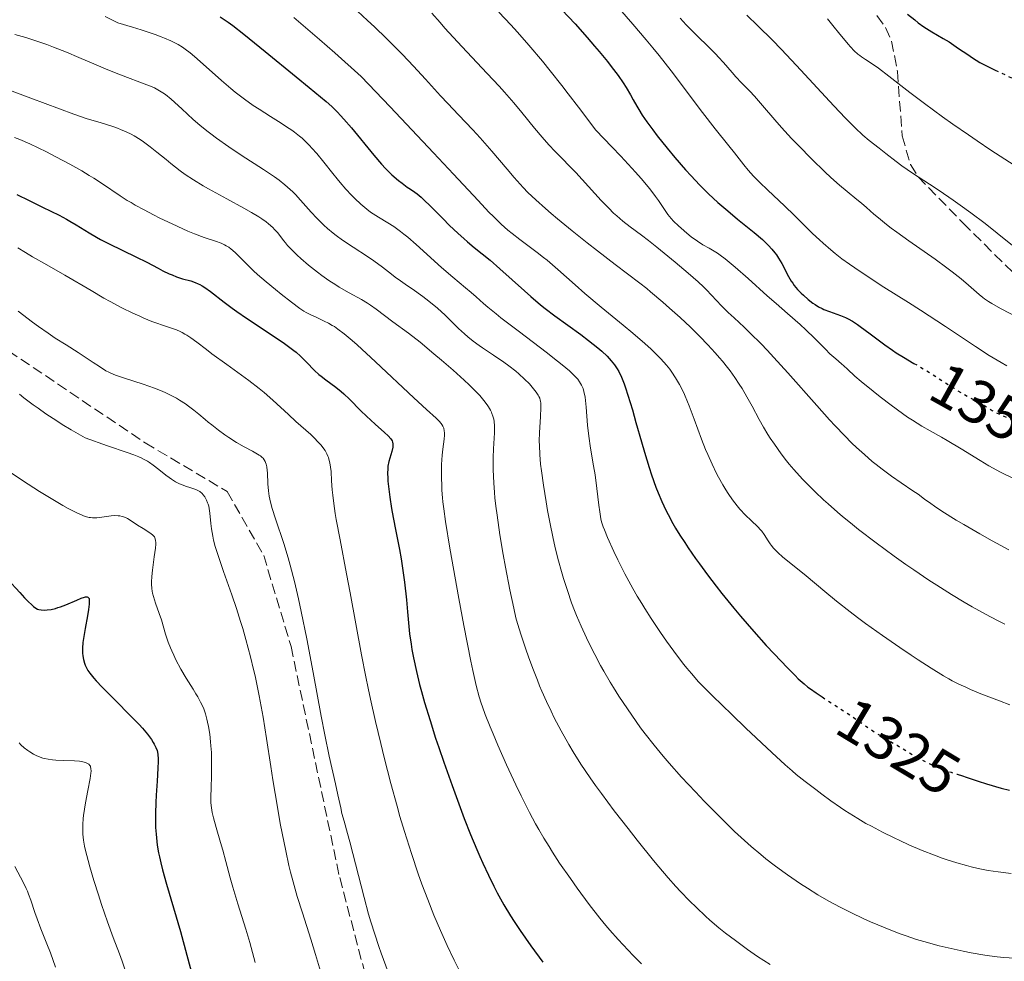
# Model space of a CAD drawing. Units: metres. Extents: x 654632 to 658084, y 4755622 to 4758013.
# Drawn here: x 654980 to 655142, y 4757268 to 4757423 of the extents above; entities that cross this region are included whole.
import ezdxf
from ezdxf.enums import TextEntityAlignment as Align

# ---------------------------------------------------------------- set-up
doc = ezdxf.new("R2010")
doc.units = ezdxf.units.M
doc.header["$MEASUREMENT"] = 0
doc.linetypes.add('DGN Style 3', pattern=[2.435891, 1.739922, -0.695969])
doc.linetypes.add('DGN Style 5', pattern=[1.217945, 0.521977, -0.695969])
for name, color, linetype, lineweight in [('Cota de curva de nivel directora', 7, 'Continuous', 0), ('Curva de nivel directora', 30, 'Continuous', 30), ('Curva de nivel directora no vista', 30, 'DGN Style 5', 30), ('Curva de nivel intermedia', 30, 'Continuous', 0), ('Senda', 7, 'DGN Style 3', 0), ('Zona arbolada', 92, 'DGN Style 3', 0)]:
    doc.layers.add(name, color=color, linetype=linetype, lineweight=lineweight)
doc.styles.add('Style-Arial', font='arial.ttf')

msp = doc.modelspace()

# ---------------------------------------------------------------- linework, layer by layer
at = {"layer": 'Curva de nivel directora', "color": 30, "linetype": 'Continuous', "lineweight": 30, "flags": 128}
for points, elevation in [([(655068.89, 4757424.76), (655071.06, 4757422.45), (655073.06, 4757420.22), (655074.28, 4757418.81), (655075.03, 4757417.92), (655076.38, 4757416.28), (655077.03, 4757415.45), (655078.13, 4757413.98), (655078.99, 4757412.74), (655079.46, 4757412.02), (655080.2, 4757410.78), (655080.64, 4757409.98), (655081.21, 4757408.94), (655081.53, 4757408.38), (655082.12, 4757407.45), (655082.48, 4757406.92), (655082.89, 4757406.33), (655083.86, 4757405.02), (655084.59, 4757404.06), (655086.2, 4757402.03), (655087.49, 4757400.47), (655089.24, 4757398.44), (655090.14, 4757397.45), (655091.54, 4757395.97), (655093.01, 4757394.52), (655093.78, 4757393.8), (655094.57, 4757393.09), (655096.19, 4757391.69), (655097.78, 4757390.37), (655099.7, 4757388.82), (655100.51, 4757388.15), (655101.89, 4757386.98), (655102.53, 4757386.38), (655102.88, 4757386.04), (655103.45, 4757385.42), (655103.95, 4757384.79), (655104.19, 4757384.47), (655104.54, 4757383.94), (655105.06, 4757383.05), (655106.2, 4757380.9), (655106.64, 4757380.16), (655106.88, 4757379.8), (655107.13, 4757379.46), (655107.67, 4757378.8), (655108.25, 4757378.2), (655108.64, 4757377.82), (655109.42, 4757377.14), (655110.19, 4757376.55), (655110.57, 4757376.29), (655111.13, 4757375.94), (655111.7, 4757375.63), (655112, 4757375.5), (655112.9, 4757375.14), (655114.13, 4757374.72), (655114.74, 4757374.5), (655115.56, 4757374.16), (655115.99, 4757373.95), (655116.7, 4757373.56), (655117.52, 4757373.03), (655117.98, 4757372.71), (655119.6, 4757371.51), (655122.05, 4757369.67), (655123.3, 4757368.79), (655123.9, 4757368.38), (655125.09, 4757367.64), (655126.82, 4757366.63)], 1350), ([(655125.76, 4757424.08), (655126.94, 4757423.1), (655127.53, 4757422.63), (655128.42, 4757421.98), (655128.86, 4757421.69), (655129.76, 4757421.14), (655131.62, 4757420.08), (655132.61, 4757419.48), (655134.17, 4757418.43), (655135.67, 4757417.4), (655136.45, 4757416.88), (655137.68, 4757416.13), (655138.31, 4757415.78), (655139.63, 4757415.11), (655140.18, 4757414.86)], 1375), ([(655012.7, 4757423.64), (655014.02, 4757422.74), (655014.78, 4757422.18), (655016.58, 4757420.78), (655020.1, 4757417.93), (655025.16, 4757413.75), (655027.3, 4757411.99), (655030.1, 4757409.71), (655031.07, 4757408.86), (655031.99, 4757407.94), (655032.5, 4757407.4), (655033.05, 4757406.77), (655034.28, 4757405.34), (655037.96, 4757400.88), (655039.23, 4757399.4), (655039.86, 4757398.7), (655040.23, 4757398.32), (655040.93, 4757397.66), (655042.04, 4757396.71), (655042.61, 4757396.25), (655043.44, 4757395.63), (655043.97, 4757395.27), (655044.69, 4757394.78), (655045.08, 4757394.49), (655045.73, 4757393.95), (655046.1, 4757393.62), (655047.39, 4757392.38)], 1325), ([(654979.25, 4757394.41), (654981.27, 4757393.4), (654983.47, 4757392.32), (654986.19, 4757390.99), (654987.4, 4757390.35), (654987.96, 4757390.03), (654989.01, 4757389.39), (654991.11, 4757388.07), (654992.31, 4757387.38), (654992.98, 4757387.02), (654994.42, 4757386.28), (654998.82, 4757384.15), (655000.59, 4757383.26), (655002.46, 4757382.28), (655003.27, 4757381.86), (655004.28, 4757381.38), (655004.76, 4757381.17)], 1300), ([(655047.39, 4757392.38), (655049.37, 4757390.38), (655050.38, 4757389.38), (655051.84, 4757387.99), (655052.76, 4757387.16), (655053.35, 4757386.64), (655054.49, 4757385.68), (655057.09, 4757383.59), (655058.7, 4757382.2), (655060.7, 4757380.38), (655062.72, 4757378.55), (655063.77, 4757377.62), (655065.37, 4757376.27), (655066.16, 4757375.64), (655067.72, 4757374.46), (655072.04, 4757371.37), (655073.3, 4757370.41), (655074.8, 4757369.2), (655075.46, 4757368.62), (655076.32, 4757367.81), (655076.69, 4757367.43), (655077.02, 4757367.07), (655077.57, 4757366.4), (655078, 4757365.75), (655078.25, 4757365.31), (655078.69, 4757364.37), (655079.13, 4757363.27), (655079.37, 4757362.6), (655079.77, 4757361.4), (655080.49, 4757358.99), (655081.08, 4757356.91), (655081.99, 4757353.71), (655082.48, 4757352.03), (655083.24, 4757349.53), (655083.64, 4757348.32), (655084.36, 4757346.3), (655084.73, 4757345.33), (655085.34, 4757343.9), (655086, 4757342.48), (655086.37, 4757341.77), (655087.17, 4757340.3), (655087.6, 4757339.55), (655088.32, 4757338.38), (655089.11, 4757337.15), (655089.67, 4757336.31), (655090.88, 4757334.56), (655091.52, 4757333.67), (655092.86, 4757331.85), (655094.26, 4757330.02), (655095.22, 4757328.8), (655097.17, 4757326.39), (655098.28, 4757325.07), (655100.46, 4757322.55), (655102.53, 4757320.24), (655103.8, 4757318.86), (655105.99, 4757316.55), (655107.26, 4757315.28), (655107.79, 4757314.77), (655108.76, 4757313.91), (655109.37, 4757313.41), (655109.79, 4757313.1), (655110.72, 4757312.45), (655111.74, 4757311.77)], 1325), ([(655004.76, 4757381.17), (655005.47, 4757380.88), (655006.49, 4757380.54), (655007.85, 4757380.19), (655008.57, 4757379.95), (655009.07, 4757379.73), (655009.34, 4757379.61), (655009.74, 4757379.38), (655010.17, 4757379.11), (655011.09, 4757378.44), (655013.31, 4757376.71), (655014.66, 4757375.69), (655015.42, 4757375.15), (655017.02, 4757374.05), (655021.72, 4757370.95), (655023.29, 4757369.88), (655023.94, 4757369.42), (655024.79, 4757368.76), (655025.18, 4757368.45), (655025.89, 4757367.82), (655026.89, 4757366.81), (655028.21, 4757365.45), (655028.91, 4757364.81), (655029.28, 4757364.51), (655030.05, 4757363.93), (655031.71, 4757362.71), (655032.59, 4757362), (655033.04, 4757361.6), (655033.96, 4757360.73), (655035.84, 4757358.85), (655036.78, 4757357.93), (655038.16, 4757356.66), (655039.74, 4757355.26), (655040.33, 4757354.7), (655040.74, 4757354.23), (655040.88, 4757354.03), (655040.95, 4757353.9), (655041.05, 4757353.65), (655041.1, 4757353.4), (655041.11, 4757353.23), (655041.07, 4757352.87), (655040.9, 4757352.15), (655040.58, 4757351.05), (655040.44, 4757350.47), (655040.29, 4757349.7), (655040.25, 4757349.28), (655040.23, 4757348.57), (655040.25, 4757347.73), (655040.29, 4757347.25), (655040.47, 4757345.52), (655040.59, 4757344.64), (655040.88, 4757342.76), (655041.14, 4757341.28), (655041.57, 4757339.05), (655042.17, 4757336.04), (655042.45, 4757334.51), (655042.81, 4757332.17), (655043.02, 4757330.63), (655043.34, 4757327.72), (655043.5, 4757325.77), (655043.71, 4757323.34), (655043.84, 4757322.13), (655044.08, 4757320.45), (655044.22, 4757319.57), (655044.48, 4757318.19), (655044.97, 4757315.98), (655045.5, 4757313.82), (655045.81, 4757312.68), (655046.32, 4757310.86), (655047.21, 4757307.89), (655048.13, 4757304.99), (655048.64, 4757303.45), (655049.46, 4757301.03), (655050.82, 4757297.19), (655052.15, 4757293.61), (655052.84, 4757291.81), (655053.88, 4757289.18), (655054.91, 4757286.69), (655055.4, 4757285.54), (655055.89, 4757284.44), (655056.81, 4757282.45), (655057.7, 4757280.68), (655058.26, 4757279.59), (655059.37, 4757277.61), (655060.47, 4757275.77), (655061.05, 4757274.85), (655062.02, 4757273.39), (655063.79, 4757270.86), (655065.79, 4757268.14)], 1300), ([(654977.7, 4757331.14), (654979.71, 4757328.93), (654980.51, 4757328.07), (654981, 4757327.56), (654981.78, 4757326.82), (654981.99, 4757326.64), (654982.35, 4757326.39), (654982.65, 4757326.23), (654982.84, 4757326.16), (654983.22, 4757326.1), (654983.85, 4757326.06), (654984.22, 4757326.08), (654984.85, 4757326.17), (654985.57, 4757326.34)], 1275), ([(654985.57, 4757326.34), (654985.97, 4757326.46), (654986.39, 4757326.6), (654987.3, 4757326.95), (654989.09, 4757327.69), (654989.83, 4757328), (654990.35, 4757328.18), (654990.55, 4757328.23), (654990.8, 4757328.24), (654990.92, 4757328.2), (654991.04, 4757328.09), (654991.11, 4757327.94), (654991.14, 4757327.8), (654991.15, 4757327.42), (654991.13, 4757327.06), (654991.02, 4757326.16), (654990.84, 4757325.12), (654990.45, 4757323.02), (654990.17, 4757321.38), (654990.08, 4757320.72), (654990.02, 4757319.8), (654990.04, 4757318.98), (654990.08, 4757318.56), (654990.18, 4757317.94), (654990.36, 4757317.31), (654990.48, 4757317), (654990.76, 4757316.43), (654990.93, 4757316.14), (654991.25, 4757315.67), (654991.89, 4757314.87), (654992.29, 4757314.42), (654993.28, 4757313.36), (654995.23, 4757311.4), (654998.1, 4757308.53), (654999.36, 4757307.22), (654999.88, 4757306.64), (655000.73, 4757305.64), (655001.36, 4757304.8), (655001.67, 4757304.31), (655001.84, 4757304.01), (655002.1, 4757303.47), (655002.29, 4757302.96), (655002.36, 4757302.71), (655002.44, 4757302.3), (655002.49, 4757301.58), (655002.49, 4757301.15), (655002.45, 4757300.08), (655002.3, 4757297.93), (655002.15, 4757295.63), (655002.08, 4757294.43), (655002.02, 4757292.63), (655002.02, 4757291.09), (655002.05, 4757290.33), (655002.13, 4757289.19), (655002.26, 4757288.02), (655002.34, 4757287.42), (655002.56, 4757286.16), (655002.69, 4757285.5), (655002.92, 4757284.47), (655003.2, 4757283.37), (655003.84, 4757281.01), (655006.14, 4757273.21), (655007.21, 4757269.3), (655008.43, 4757264.64)], 1275), ([(655133.92, 4757299.08), (655134.07, 4757299.04), (655134.62, 4757298.87), (655135.55, 4757298.54), (655137.4, 4757297.9), (655138.77, 4757297.48), (655141.15, 4757296.8), (655142.52, 4757296.43)], 1325)]:
    msp.add_lwpolyline(points, dxfattribs=dict(at, elevation=elevation))
at = {"layer": 'Curva de nivel directora no vista', "color": 30, "linetype": 'DGN Style 5', "lineweight": 30, "flags": 128}
for points, elevation in [([(655140.18, 4757414.86), (655143.82, 4757413.16), (655145.74, 4757412.21), (655146.7, 4757411.71), (655148.11, 4757410.93), (655149.47, 4757410.15), (655150.12, 4757409.75), (655151.94, 4757408.58), (655154.9, 4757406.55), (655156.06, 4757405.81), (655156.8, 4757405.37), (655157.33, 4757405.09), (655158.53, 4757404.47), (655160.05, 4757403.75), (655160.94, 4757403.35), (655162.42, 4757402.73), (655162.69, 4757402.63)], 1375), ([(655126.82, 4757366.63), (655127.48, 4757366.25), (655128.76, 4757365.5), (655130.79, 4757364.23), (655133.41, 4757362.55), (655134.51, 4757361.86), (655135.79, 4757361.12), (655137.02, 4757360.47), (655137.58, 4757360.16), (655138.47, 4757359.63), (655139.71, 4757358.88), (655140.32, 4757358.54), (655141.19, 4757358.13), (655143.45, 4757357.18), (655145.13, 4757356.44), (655147.68, 4757355.33), (655148.92, 4757354.82), (655149.36, 4757354.66)], 1350), ([(655111.74, 4757311.77), (655112.6, 4757311.2), (655115.32, 4757309.44), (655116.54, 4757308.64), (655118.02, 4757307.61), (655119.65, 4757306.46), (655120.5, 4757305.89), (655121.98, 4757305), (655124.04, 4757303.82), (655124.96, 4757303.28), (655126.08, 4757302.6), (655127.37, 4757301.82), (655128.07, 4757301.43), (655129.32, 4757300.82), (655130.22, 4757300.42), (655131.38, 4757299.94), (655131.91, 4757299.73), (655132.93, 4757299.38), (655133.92, 4757299.08)], 1325)]:
    msp.add_lwpolyline(points, dxfattribs=dict(at, elevation=elevation))
at = {"layer": 'Curva de nivel intermedia', "color": 30, "linetype": 'Continuous', "lineweight": 0, "flags": 128}
for points, elevation in [([(655035.27, 4757424.56), (655036.94, 4757423.02), (655038.07, 4757421.96), (655040.04, 4757420.06), (655041.71, 4757418.41), (655042.7, 4757417.4), (655044.5, 4757415.49), (655046.44, 4757413.38), (655048.92, 4757410.65), (655050.12, 4757409.36), (655051.88, 4757407.52), (655054.23, 4757405.06), (655055.44, 4757403.73), (655057.35, 4757401.55), (655059.88, 4757398.56), (655061.06, 4757397.19), (655062.54, 4757395.54), (655063.3, 4757394.75), (655064.6, 4757393.5), (655066.19, 4757392.08), (655067.14, 4757391.27), (655068.2, 4757390.38), (655070.57, 4757388.44), (655073.08, 4757386.43), (655074.73, 4757385.14)], 1335), ([(655047.49, 4757424.21), (655048.85, 4757422.66), (655049.64, 4757421.78), (655052.46, 4757418.74), (655056.63, 4757414.32)], 1340), ([(655058.52, 4757424.36), (655060.48, 4757422.28), (655061.58, 4757421.09), (655063.46, 4757418.97), (655065.71, 4757416.31), (655066.99, 4757414.73), (655068.9, 4757412.33), (655069.95, 4757410.98), (655071.64, 4757408.77), (655074.48, 4757404.97), (655077.12, 4757402.25), (655078.61, 4757400.69), (655080.99, 4757398.1), (655081.92, 4757397.04), (655083.35, 4757395.33), (655084.32, 4757394.07), (655084.78, 4757393.42), (655085.44, 4757392.4), (655085.76, 4757391.93), (655086.34, 4757391.12), (655086.9, 4757390.43), (655087.27, 4757390.02), (655088.06, 4757389.24), (655088.5, 4757388.84)], 1345), ([(655078.4, 4757424.91), (655080.59, 4757422.42), (655082.78, 4757419.84), (655083.85, 4757418.54), (655084.89, 4757417.25), (655086.88, 4757414.71)], 1355), ([(654993.78, 4757423.68), (654995.83, 4757422.63), (654998.28, 4757421.91), (654999.68, 4757421.48), (655002.01, 4757420.7), (655002.96, 4757420.35), (655003.54, 4757420.12), (655004.54, 4757419.68), (655004.99, 4757419.47), (655005.78, 4757419.04), (655006.47, 4757418.61), (655006.9, 4757418.32), (655007.73, 4757417.7), (655008.43, 4757417.12), (655009.88, 4757415.86), (655012.9, 4757413.14), (655014.42, 4757411.83), (655015.17, 4757411.22), (655016.66, 4757410.08), (655018.12, 4757409.05), (655019.08, 4757408.41), (655020.94, 4757407.22), (655022.74, 4757406.11), (655023.61, 4757405.55), (655024.47, 4757404.96), (655024.9, 4757404.65), (655025.74, 4757404), (655026.15, 4757403.65), (655026.77, 4757403.08), (655027.38, 4757402.47), (655027.78, 4757402.04), (655028.57, 4757401.13), (655029.73, 4757399.72), (655031.2, 4757397.86), (655031.9, 4757396.98), (655032.4, 4757396.37), (655033.37, 4757395.27), (655034.26, 4757394.31), (655034.82, 4757393.75), (655035.83, 4757392.8), (655036.81, 4757391.97), (655037.43, 4757391.52), (655037.84, 4757391.23), (655038.71, 4757390.69), (655040.29, 4757389.74), (655041.24, 4757389.12), (655042.33, 4757388.34), (655042.92, 4757387.88)], 1320), ([(655024.82, 4757423.48), (655027.5, 4757421.2), (655029.01, 4757419.88), (655031.52, 4757417.68), (655035.87, 4757413.78), (655040.64, 4757408.79), (655047.77, 4757401.26), (655051.06, 4757397.76), (655055.13, 4757393.39), (655056.89, 4757391.52), (655057.62, 4757390.78), (655058.9, 4757389.54), (655060.02, 4757388.54), (655060.7, 4757387.97), (655061.96, 4757387), (655064.85, 4757384.88), (655065.9, 4757384.06), (655066.45, 4757383.61), (655068.25, 4757382.04), (655071.06, 4757379.52), (655072.68, 4757378.11), (655075.37, 4757375.86), (655078.99, 4757372.91), (655080.59, 4757371.58), (655082.55, 4757369.9), (655083.59, 4757368.95), (655084.19, 4757368.38), (655085.19, 4757367.36), (655086.11, 4757366.32)], 1330), ([(655088.36, 4757423.41), (655089.36, 4757422.3), (655089.89, 4757421.75), (655090.99, 4757420.64), (655093.2, 4757418.5), (655094.2, 4757417.49), (655094.66, 4757417.01), (655095.5, 4757416.09), (655096.91, 4757414.45), (655097.54, 4757413.73), (655098.46, 4757412.75), (655099.8, 4757411.38), (655100.56, 4757410.55), (655101.89, 4757409.03), (655103.92, 4757406.67), (655105.01, 4757405.44), (655106.69, 4757403.62), (655107.82, 4757402.45), (655110.04, 4757400.2), (655112.16, 4757398.14), (655113.15, 4757397.21), (655114.55, 4757395.95), (655115.84, 4757394.88), (655117.43, 4757393.6), (655118.21, 4757392.95), (655119, 4757392.25), (655120.22, 4757391.18), (655120.96, 4757390.56), (655122.29, 4757389.49), (655123.09, 4757388.89), (655123.98, 4757388.23), (655125.99, 4757386.8), (655130.29, 4757383.78), (655132.25, 4757382.35), (655133.11, 4757381.69), (655134.6, 4757380.51), (655135.8, 4757379.49), (655137.53, 4757377.97), (655138.16, 4757377.45), (655138.45, 4757377.22), (655139.1, 4757376.79), (655139.62, 4757376.47)], 1360), ([(655099.32, 4757423.88), (655101.16, 4757422.13), (655103.53, 4757419.78)], 1365), ([(655112.6, 4757423.28), (655113.49, 4757422.2), (655114.63, 4757420.76), (655115.21, 4757420.04), (655116, 4757419.11), (655116.4, 4757418.67), (655117.01, 4757418.05), (655117.61, 4757417.5), (655117.91, 4757417.26), (655118.2, 4757417.04), (655118.86, 4757416.6), (655120.09, 4757415.79), (655120.96, 4757415.17), (655122.71, 4757413.86), (655126.16, 4757411.17), (655128.55, 4757409.36), (655131.51, 4757407.19), (655133.23, 4757405.97), (655135.79, 4757404.19), (655137.2, 4757403.23), (655139.47, 4757401.71), (655143.28, 4757399.22)], 1370), ([(654978.89, 4757420.73), (654980.68, 4757420.21), (654981.85, 4757419.84), (654984.14, 4757419.04), (654985.25, 4757418.63), (654987.39, 4757417.78), (654989.41, 4757416.94), (654991.89, 4757415.88), (654993.02, 4757415.4), (654994.2, 4757414.91), (654996.27, 4757414.08), (655000.61, 4757412.45), (655001.49, 4757412.09), (655001.88, 4757411.92), (655002.44, 4757411.63), (655002.99, 4757411.31), (655003.27, 4757411.13), (655003.69, 4757410.82), (655004.63, 4757410.06), (655006.36, 4757408.48), (655008.26, 4757406.75), (655009.34, 4757405.82), (655010.51, 4757404.86), (655011.13, 4757404.37), (655012.09, 4757403.65), (655014.11, 4757402.22), (655016.16, 4757400.86), (655019.81, 4757398.5), (655021.63, 4757397.29), (655022.37, 4757396.75), (655023.34, 4757396), (655023.78, 4757395.62), (655024.62, 4757394.82), (655025.05, 4757394.38), (655025.91, 4757393.45), (655027.67, 4757391.48), (655028.56, 4757390.53), (655029.34, 4757389.74), (655029.73, 4757389.37), (655030.34, 4757388.82), (655031.28, 4757388.04), (655031.77, 4757387.65), (655032.82, 4757386.88), (655034.55, 4757385.72), (655036.9, 4757384.2), (655037.98, 4757383.48)], 1315), ([(655103.53, 4757419.78), (655104.97, 4757418.3), (655107.52, 4757415.6), (655113.63, 4757408.97), (655115.53, 4757406.97), (655116.37, 4757406.11), (655117.13, 4757405.36), (655118.42, 4757404.17), (655119.46, 4757403.29), (655121.1, 4757402.02), (655122.22, 4757401.13), (655123.87, 4757399.82), (655124.85, 4757399.1), (655126.57, 4757397.93), (655129.36, 4757396.1), (655130.95, 4757395.04), (655133.25, 4757393.46), (655134.43, 4757392.64), (655136.16, 4757391.39), (655138.53, 4757389.62), (655140.51, 4757388.06), (655143.03, 4757386.03)], 1365), ([(655056.63, 4757414.32), (655058.57, 4757412.22), (655059.44, 4757411.25), (655060.99, 4757409.46), (655062.31, 4757407.89), (655064.4, 4757405.32), (655065.63, 4757403.84), (655066.35, 4757403.01), (655066.81, 4757402.5), (655067.71, 4757401.54), (655068.78, 4757400.47), (655070.33, 4757398.91), (655071.18, 4757398.02), (655075.34, 4757393.44), (655076.61, 4757392.13), (655077.4, 4757391.35), (655077.92, 4757390.88), (655078.94, 4757390), (655080.11, 4757389.09), (655081.97, 4757387.7), (655083.14, 4757386.81), (655084.52, 4757385.72), (655087.56, 4757383.26), (655089.67, 4757381.48), (655091.33, 4757380.02), (655092.19, 4757379.21), (655092.69, 4757378.73), (655093.52, 4757377.86), (655095.16, 4757376.08), (655096.26, 4757375), (655097.22, 4757374.11), (655098.88, 4757372.57), (655099.89, 4757371.6), (655101.66, 4757369.83), (655102.66, 4757368.78), (655103.75, 4757367.62), (655106.09, 4757365.05), (655110.86, 4757359.69), (655112.94, 4757357.36), (655113.85, 4757356.38), (655115.38, 4757354.75), (655116.62, 4757353.49), (655117.35, 4757352.8), (655118.66, 4757351.62), (655119.95, 4757350.52), (655120.61, 4757349.99), (655121.6, 4757349.21), (655123.13, 4757348.08), (655124.7, 4757347), (655126.66, 4757345.69), (655127.5, 4757345.11), (655128.58, 4757344.31), (655129.6, 4757343.56), (655130.22, 4757343.13), (655131.4, 4757342.35), (655133.79, 4757340.86), (655135.04, 4757340.12), (655137.68, 4757338.58), (655139.66, 4757337.46), (655142.41, 4757335.98)], 1340), ([(655086.88, 4757414.71), (655092.01, 4757407.9), (655094.1, 4757405.22), (655096.38, 4757402.38), (655097.3, 4757401.23), (655098.82, 4757399.3), (655099.56, 4757398.39), (655100.42, 4757397.43), (655100.92, 4757396.92), (655101.47, 4757396.37), (655102.72, 4757395.17), (655105.59, 4757392.47), (655107.09, 4757391.02), (655110.13, 4757388), (655111.26, 4757386.94), (655111.86, 4757386.4), (655113.15, 4757385.28), (655113.85, 4757384.71), (655114.98, 4757383.84), (655116.22, 4757382.94), (655117.09, 4757382.33), (655118.94, 4757381.08), (655121.88, 4757379.17), (655125.91, 4757376.62), (655127.88, 4757375.37), (655132.01, 4757372.67), (655136.95, 4757369.4), (655139.22, 4757367.95), (655141.14, 4757366.77), (655142.08, 4757366.22)], 1355), ([(654978.46, 4757411.38), (654981.52, 4757410.24), (654986.26, 4757408.47), (654988.62, 4757407.62), (654990.82, 4757406.87), (654991.81, 4757406.55), (654993.12, 4757406.16), (654995.01, 4757405.57), (654995.81, 4757405.29), (654996.3, 4757405.1), (654997.2, 4757404.71), (654998.01, 4757404.32), (654998.51, 4757404.04), (654999.49, 4757403.43), (655000.04, 4757403.05), (655001.14, 4757402.23), (655002.27, 4757401.35), (655003.78, 4757400.13), (655004.54, 4757399.51), (655006.1, 4757398.31), (655006.94, 4757397.71), (655008.31, 4757396.79), (655009.89, 4757395.82), (655010.77, 4757395.32), (655013.78, 4757393.68), (655016.56, 4757392.18)], 1310), ([(654978.84, 4757403.8), (654979.74, 4757403.46), (654981.34, 4757402.75), (654984.12, 4757401.4), (654985.65, 4757400.61), (654987.92, 4757399.41), (654989.94, 4757398.27), (654991.15, 4757397.55), (654991.9, 4757397.08), (654993.3, 4757396.18), (654996.25, 4757394.16), (654997.39, 4757393.44), (654998.01, 4757393.06), (654998.69, 4757392.67), (655000.16, 4757391.87), (655001.71, 4757391.06), (655002.75, 4757390.53), (655004.76, 4757389.55), (655006.54, 4757388.73), (655007.34, 4757388.38), (655008.47, 4757387.92), (655010.02, 4757387.35), (655011.93, 4757386.74), (655012.82, 4757386.4), (655013.39, 4757386.13), (655013.67, 4757385.98), (655014.08, 4757385.72), (655014.47, 4757385.43), (655014.73, 4757385.22), (655015.26, 4757384.74)], 1305), ([(655016.56, 4757392.18), (655017.86, 4757391.44), (655019.03, 4757390.73), (655019.55, 4757390.38), (655020.24, 4757389.88), (655020.65, 4757389.56), (655021.34, 4757388.95), (655021.64, 4757388.65), (655022.16, 4757388.07), (655022.61, 4757387.51), (655023.16, 4757386.79), (655023.45, 4757386.43), (655023.78, 4757386.03), (655024.52, 4757385.23), (655025.33, 4757384.42), (655025.93, 4757383.88), (655027.23, 4757382.77), (655028.67, 4757381.64), (655029.42, 4757381.08), (655030.57, 4757380.27), (655031.72, 4757379.52), (655032.28, 4757379.17), (655033.89, 4757378.25), (655035.92, 4757377.13), (655036.9, 4757376.53), (655037.39, 4757376.21), (655038.36, 4757375.52), (655041.06, 4757373.47), (655043.68, 4757371.57), (655045.57, 4757370.09), (655047.83, 4757368.22), (655049.09, 4757367.15), (655051, 4757365.49), (655052.81, 4757363.86), (655053.62, 4757363.1), (655054.86, 4757361.88), (655055.39, 4757361.32), (655056.07, 4757360.54), (655056.62, 4757359.82), (655056.85, 4757359.47), (655057.14, 4757358.95), (655057.31, 4757358.62), (655057.4, 4757358.39), (655057.56, 4757357.94), (655057.69, 4757357.43), (655057.75, 4757357.09), (655057.81, 4757356.37), (655057.82, 4757356), (655057.81, 4757355.23), (655057.65, 4757352.57), (655057.59, 4757351.16), (655057.58, 4757350.39), (655057.59, 4757349.14), (655057.68, 4757347.01), (655057.81, 4757345.4), (655057.89, 4757344.53), (655058.05, 4757343.14), (655058.24, 4757341.65), (655058.71, 4757338.46), (655059.26, 4757335.2), (655059.63, 4757333.09), (655060.34, 4757329.38), (655060.97, 4757326.35), (655061.34, 4757324.8), (655061.6, 4757323.85), (655062.2, 4757321.91), (655062.97, 4757319.62), (655063.41, 4757318.38), (655064.12, 4757316.45), (655064.86, 4757314.54), (655065.24, 4757313.61), (655065.61, 4757312.72), (655066.36, 4757311.03), (655067.12, 4757309.42), (655067.64, 4757308.36), (655068.76, 4757306.23), (655070.02, 4757303.97), (655070.75, 4757302.75), (655072.01, 4757300.74), (655073.54, 4757298.47), (655074.42, 4757297.22), (655075.39, 4757295.88), (655077.52, 4757293.04), (655079.78, 4757290.12), (655081.26, 4757288.24), (655083.98, 4757284.88), (655084.86, 4757283.82), (655086.37, 4757282.04), (655087.66, 4757280.6), (655088.43, 4757279.77), (655089.91, 4757278.26), (655091.04, 4757277.15), (655092.54, 4757275.73), (655093.26, 4757275.08), (655094.7, 4757273.81), (655095.82, 4757272.92), (655097.48, 4757271.72), (655099.43, 4757270.26), (655101.08, 4757269.12), (655103.14, 4757267.8)], 1310), ([(655088.5, 4757388.84), (655089.44, 4757388.03), (655090.16, 4757387.45), (655091.19, 4757386.7), (655092.08, 4757386.15), (655093.15, 4757385.56), (655093.69, 4757385.25), (655094.49, 4757384.75), (655094.96, 4757384.42), (655095.78, 4757383.8), (655097.39, 4757382.46), (655099.52, 4757380.59), (655102.67, 4757377.76), (655104.15, 4757376.45), (655106.02, 4757374.81), (655108.08, 4757373.01), (655109.04, 4757372.14), (655110.46, 4757370.75), (655112.24, 4757368.96), (655113, 4757368.22), (655113.94, 4757367.37), (655114.89, 4757366.58), (655115.28, 4757366.25), (655115.87, 4757365.7), (655117.12, 4757364.55), (655118.16, 4757363.66), (655120.12, 4757362.05), (655121.27, 4757361.14), (655123.09, 4757359.74), (655124.91, 4757358.41), (655125.77, 4757357.81), (655126.58, 4757357.27), (655128.09, 4757356.33), (655129.49, 4757355.52), (655131.33, 4757354.49), (655132.28, 4757353.94), (655134.58, 4757352.57), (655137.71, 4757350.66), (655139.16, 4757349.8), (655141.06, 4757348.76), (655143.19, 4757347.68)], 1345), ([(655042.92, 4757387.88), (655043.55, 4757387.36), (655044.9, 4757386.2), (655049.1, 4757382.42), (655050.95, 4757380.83), (655053.05, 4757379.07), (655053.96, 4757378.3), (655054.8, 4757377.55), (655056, 4757376.49), (655056.72, 4757375.87), (655058.06, 4757374.77), (655058.88, 4757374.13), (655061.91, 4757371.81), (655066.33, 4757368.47), (655068.2, 4757367.02), (655068.96, 4757366.4), (655070.14, 4757365.4), (655070.94, 4757364.64), (655071.31, 4757364.24), (655071.51, 4757364.01), (655071.8, 4757363.62), (655072.15, 4757363.06), (655072.31, 4757362.72), (655072.39, 4757362.5), (655072.53, 4757362.02), (655072.71, 4757361.09), (655072.79, 4757360.5), (655072.9, 4757359.43), (655073.11, 4757356.49), (655073.31, 4757354.67), (655073.62, 4757352.67), (655074.12, 4757349.8), (655074.36, 4757348.3), (655074.67, 4757346.04), (655075, 4757343.31), (655075.13, 4757342.21), (655075.31, 4757341.08), (655075.44, 4757340.57), (655075.71, 4757339.74), (655075.9, 4757339.25), (655076.42, 4757338.02), (655077.46, 4757335.71), (655078.12, 4757334.33), (655079.27, 4757332.04), (655080.58, 4757329.61), (655081.29, 4757328.37), (655082.03, 4757327.13), (655082.53, 4757326.31), (655083.56, 4757324.7), (655085.11, 4757322.4), (655086.11, 4757320.97), (655087.93, 4757318.46), (655088.98, 4757317.1), (655089.47, 4757316.49), (655090.2, 4757315.61), (655091.4, 4757314.28), (655092.08, 4757313.57), (655093.69, 4757311.94), (655096.84, 4757308.87), (655099.18, 4757306.65), (655103.44, 4757302.64), (655105.64, 4757300.61), (655106.77, 4757299.62), (655107.45, 4757299.04), (655108.9, 4757297.88), (655110.66, 4757296.53), (655111.64, 4757295.8), (655113.17, 4757294.69), (655114.71, 4757293.62), (655115.46, 4757293.11), (655116.18, 4757292.64), (655117.57, 4757291.77), (655118.92, 4757290.99), (655119.81, 4757290.5), (655121.62, 4757289.56), (655123.54, 4757288.62), (655124.52, 4757288.15), (655126, 4757287.48), (655128.16, 4757286.55), (655130.18, 4757285.75), (655131.45, 4757285.28), (655132.28, 4757285), (655133.88, 4757284.49), (655135.45, 4757284.05), (655136.22, 4757283.85), (655137.36, 4757283.59), (655139.04, 4757283.26), (655140.67, 4757283.01), (655142.8, 4757282.72)], 1320), ([(654979.39, 4757385.64), (654980.64, 4757384.84), (654981.81, 4757384.16), (654984.14, 4757382.86), (654987.11, 4757381.14), (654991.43, 4757378.6), (654993.56, 4757377.38), (654994.58, 4757376.82), (654996.52, 4757375.79), (654998.32, 4757374.9), (654999.44, 4757374.38), (655000.14, 4757374.07), (655001.45, 4757373.54), (655002.12, 4757373.29), (655003.36, 4757372.87), (655004.81, 4757372.39), (655005.48, 4757372.14), (655006.12, 4757371.87), (655006.43, 4757371.71), (655006.89, 4757371.45), (655007.2, 4757371.26), (655007.83, 4757370.84), (655008.83, 4757370.09)], 1295), ([(655074.73, 4757385.14), (655077.64, 4757382.88), (655081.72, 4757379.83), (655082.87, 4757378.93), (655083.5, 4757378.42), (655085.5, 4757376.71), (655086.62, 4757375.72), (655088.34, 4757374.16), (655090.03, 4757372.58), (655090.82, 4757371.81), (655091.57, 4757371.07), (655092.93, 4757369.67), (655094.13, 4757368.37), (655094.85, 4757367.54), (655095.3, 4757367.01), (655096.13, 4757365.97), (655096.57, 4757365.4), (655097.37, 4757364.3), (655098.09, 4757363.22), (655098.54, 4757362.52), (655099.35, 4757361.14), (655100.18, 4757359.59), (655101.36, 4757357.39), (655102.06, 4757356.15), (655102.78, 4757354.95), (655103.19, 4757354.32), (655103.85, 4757353.32), (655104.98, 4757351.74), (655105.84, 4757350.63), (655106.3, 4757350.06), (655107.04, 4757349.19), (655108.49, 4757347.59), (655109.28, 4757346.76), (655110.56, 4757345.49), (655111.95, 4757344.19), (655112.68, 4757343.52), (655114.24, 4757342.16), (655115.06, 4757341.46), (655116.36, 4757340.4), (655117.71, 4757339.31), (655120.58, 4757337.12), (655123.55, 4757334.95), (655125.51, 4757333.56), (655126.8, 4757332.67), (655129.27, 4757331), (655130.57, 4757330.15), (655132.97, 4757328.63), (655135.1, 4757327.34), (655136.37, 4757326.6), (655138.57, 4757325.38), (655140.56, 4757324.34), (655141.77, 4757323.76)], 1335), ([(655015.26, 4757384.74), (655017.06, 4757382.95), (655018.19, 4757381.86), (655018.84, 4757381.27), (655020.27, 4757380.03), (655021.76, 4757378.8), (655022.72, 4757378.02), (655024.43, 4757376.69), (655025.8, 4757375.68), (655026.47, 4757375.23), (655026.85, 4757375), (655027.58, 4757374.62), (655028.47, 4757374.21), (655029.8, 4757373.59), (655030.49, 4757373.24), (655031.13, 4757372.88), (655031.47, 4757372.67), (655032.04, 4757372.28), (655033.07, 4757371.5), (655034.41, 4757370.38), (655035.23, 4757369.66), (655038.24, 4757366.91), (655044.55, 4757360.99), (655046.63, 4757359.07), (655048.23, 4757357.61), (655048.71, 4757357.13), (655049.04, 4757356.75), (655049.17, 4757356.56), (655049.33, 4757356.29), (655049.45, 4757356), (655049.5, 4757355.86), (655049.55, 4757355.62), (655049.59, 4757355.1), (655049.58, 4757354.81), (655049.52, 4757354.15), (655049.3, 4757352.51), (655049.19, 4757351.51), (655049.1, 4757349.99), (655049.08, 4757349.17), (655049.08, 4757347.86), (655049.12, 4757346.5), (655049.16, 4757345.8), (655049.26, 4757344.53), (655049.33, 4757343.84), (655049.47, 4757342.69), (655049.77, 4757340.61), (655050.49, 4757336.26), (655051.96, 4757327.99), (655052.79, 4757323.54), (655053.93, 4757317.67), (655054.25, 4757316.12), (655054.82, 4757313.65), (655055.31, 4757311.78), (655055.62, 4757310.76), (655055.84, 4757310.13), (655056.29, 4757308.89), (655057.1, 4757306.84), (655057.57, 4757305.71), (655058.37, 4757303.84), (655059.8, 4757300.62), (655061.32, 4757297.3), (655062.18, 4757295.53), (655063.58, 4757292.77), (655064.58, 4757290.9), (655065.11, 4757289.96), (655065.93, 4757288.55), (655066.78, 4757287.16), (655067.36, 4757286.24), (655068.53, 4757284.45), (655070.29, 4757281.9), (655071.41, 4757280.34), (655073.41, 4757277.65), (655075.16, 4757275.38), (655076.15, 4757274.17), (655076.79, 4757273.42), (655078.16, 4757271.9), (655080.65, 4757269.24), (655081.99, 4757267.87)], 1305), ([(655037.98, 4757383.48), (655039.37, 4757382.46), (655040.85, 4757381.28), (655041.47, 4757380.8), (655042.32, 4757380.19), (655043.52, 4757379.4), (655044.24, 4757378.91), (655046.03, 4757377.61), (655047.01, 4757376.86), (655048.43, 4757375.7), (655049.68, 4757374.55), (655051.9, 4757372.39), (655052.9, 4757371.47), (655053.44, 4757371), (655054.31, 4757370.3), (655055.29, 4757369.56), (655055.82, 4757369.18), (655057.63, 4757367.96), (655059.32, 4757366.82), (655060.15, 4757366.24), (655061.31, 4757365.35), (655061.84, 4757364.91), (655062.77, 4757364.05), (655063.55, 4757363.24), (655063.99, 4757362.74), (655064.67, 4757361.87), (655064.99, 4757361.41), (655065.11, 4757361.2), (655065.26, 4757360.89), (655065.35, 4757360.57), (655065.39, 4757360.39), (655065.42, 4757360.1), (655065.44, 4757359.37), (655065.36, 4757357.86), (655065.21, 4757355.26), (655065.18, 4757353.83), (655065.19, 4757353.1), (655065.26, 4757351.63), (655065.39, 4757350.07), (655065.52, 4757348.98), (655065.85, 4757346.58), (655066.29, 4757343.87), (655066.54, 4757342.44), (655066.95, 4757340.26), (655067.4, 4757338.11), (655067.63, 4757337.07), (655067.86, 4757336.06), (655068.35, 4757334.15), (655068.83, 4757332.38), (655069.16, 4757331.28), (655069.8, 4757329.26), (655070.5, 4757327.25), (655070.98, 4757325.99), (655071.32, 4757325.15), (655072.07, 4757323.4), (655072.95, 4757321.47), (655073.45, 4757320.43), (655074.3, 4757318.76), (655075.27, 4757316.95), (655075.81, 4757316), (655076.85, 4757314.22), (655077.41, 4757313.31), (655078.28, 4757311.91), (655079.67, 4757309.8), (655081.11, 4757307.72), (655081.85, 4757306.7), (655082.59, 4757305.72), (655084.07, 4757303.83), (655085.57, 4757302.02), (655086.57, 4757300.86), (655088.59, 4757298.6), (655090.86, 4757296.16), (655092.32, 4757294.63), (655095.02, 4757291.88), (655097.31, 4757289.64), (655098.38, 4757288.65), (655100.02, 4757287.2), (655101.61, 4757285.87), (655102.46, 4757285.18), (655103.82, 4757284.13), (655105.26, 4757283.06), (655106.02, 4757282.52), (655108.16, 4757281.06), (655109.29, 4757280.32), (655111.03, 4757279.24), (655112.84, 4757278.19), (655113.76, 4757277.68), (655114.69, 4757277.19), (655116.57, 4757276.25), (655118.45, 4757275.36), (655119.69, 4757274.81), (655122.1, 4757273.8), (655124.4, 4757272.9), (655125.54, 4757272.49), (655127.26, 4757271.91), (655129.06, 4757271.37), (655129.99, 4757271.12), (655130.96, 4757270.87), (655132.95, 4757270.39), (655134.94, 4757269.96), (655136.21, 4757269.71)], 1315), ([(655139.62, 4757376.47), (655141.04, 4757375.68), (655144.33, 4757373.93)], 1360), ([(654979.44, 4757375.2), (654981.83, 4757373.4), (654982.8, 4757372.69), (654984.37, 4757371.59), (654985.55, 4757370.8), (654987.34, 4757369.68), (654989.29, 4757368.43), (654991.78, 4757366.78), (654992.81, 4757366.1), (654993.89, 4757365.43), (654994.38, 4757365.16), (654995.16, 4757364.82), (654995.62, 4757364.64), (654996.75, 4757364.26), (655000, 4757363.23), (655001.89, 4757362.56), (655003.14, 4757362.06), (655003.76, 4757361.79), (655004.64, 4757361.36), (655005.47, 4757360.91), (655006, 4757360.6), (655006.99, 4757359.95), (655007.46, 4757359.62), (655008.34, 4757358.95), (655009.17, 4757358.27)], 1290), ([(655008.83, 4757370.09), (655010.41, 4757368.89), (655011.33, 4757368.19), (655013.8, 4757366.42), (655016.21, 4757364.69), (655017.41, 4757363.81), (655019.12, 4757362.49), (655019.91, 4757361.84), (655021.35, 4757360.59), (655023.91, 4757358.2), (655025.13, 4757357.07), (655027.57, 4757354.92), (655028.32, 4757354.21), (655028.66, 4757353.86), (655029.29, 4757353.16), (655029.57, 4757352.81), (655029.94, 4757352.28), (655030.23, 4757351.75), (655030.39, 4757351.39), (655030.48, 4757351.15), (655030.63, 4757350.66), (655030.72, 4757350.3), (655030.85, 4757349.56), (655030.92, 4757348.83), (655031, 4757347.34), (655031.11, 4757345.81), (655031.19, 4757344.98), (655031.36, 4757343.59), (655031.62, 4757341.94), (655031.78, 4757340.98), (655032.41, 4757337.59), (655033.48, 4757332.01), (655034.07, 4757328.88), (655035.95, 4757318.68), (655036.65, 4757315.07), (655037.03, 4757313.24), (655037.42, 4757311.4), (655038.25, 4757307.73), (655039.1, 4757304.14), (655039.67, 4757301.83), (655040.77, 4757297.55), (655041.78, 4757293.8), (655042.26, 4757292.09), (655042.99, 4757289.64), (655044.13, 4757286.03), (655045.26, 4757282.71), (655045.86, 4757281.01), (655046.82, 4757278.45), (655047.84, 4757275.88), (655048.38, 4757274.61), (655048.92, 4757273.35), (655050.04, 4757270.88), (655051.19, 4757268.49), (655051.97, 4757266.95)], 1295), ([(655086.11, 4757366.32), (655086.63, 4757365.65), (655086.96, 4757365.2), (655087.59, 4757364.24), (655088.23, 4757363.15), (655088.56, 4757362.53), (655089.07, 4757361.5), (655089.59, 4757360.32), (655089.85, 4757359.67), (655090.68, 4757357.45), (655091.89, 4757354.14), (655092.54, 4757352.46), (655092.89, 4757351.64), (655093.6, 4757350.04), (655094.34, 4757348.53), (655094.68, 4757347.89), (655095.35, 4757346.68), (655095.86, 4757345.84), (655096.23, 4757345.25), (655096.98, 4757344.17), (655097.71, 4757343.22), (655098.19, 4757342.66), (655099.1, 4757341.67), (655100.05, 4757340.77), (655101.14, 4757339.75), (655101.6, 4757339.26), (655101.8, 4757339.01), (655102.17, 4757338.5), (655102.83, 4757337.47), (655103.16, 4757336.97), (655103.34, 4757336.73), (655103.73, 4757336.25), (655104.17, 4757335.78), (655104.49, 4757335.47), (655105.21, 4757334.82), (655109.09, 4757331.67), (655112.14, 4757329.11), (655114.07, 4757327.53), (655116.31, 4757325.78), (655117.55, 4757324.84), (655118.86, 4757323.87), (655121.65, 4757321.87), (655124.51, 4757319.9), (655126.35, 4757318.65), (655127.52, 4757317.88), (655129.67, 4757316.5), (655131.68, 4757315.27), (655132.57, 4757314.76), (655133.13, 4757314.45), (655134.23, 4757313.88), (655135.34, 4757313.36), (655136.1, 4757313.02), (655137.8, 4757312.31), (655140.87, 4757311.11), (655142.57, 4757310.48)], 1330), ([(654979.66, 4757361.54), (654980.39, 4757360.98), (654981.92, 4757359.82), (654982.73, 4757359.24), (654983.99, 4757358.35), (654985.78, 4757357.16)], 1285), ([(655009.17, 4757358.27), (655010.22, 4757357.39), (655010.73, 4757356.97), (655011.29, 4757356.51), (655012.39, 4757355.66), (655013.44, 4757354.89), (655014.12, 4757354.42), (655015.38, 4757353.61), (655016.64, 4757352.89), (655018.02, 4757352.17), (655018.56, 4757351.89), (655019.12, 4757351.56), (655019.34, 4757351.4), (655019.61, 4757351.17), (655019.73, 4757351.04), (655019.92, 4757350.78), (655020.07, 4757350.5), (655020.14, 4757350.35), (655020.23, 4757350.08), (655020.34, 4757349.61), (655020.41, 4757349.01), (655020.44, 4757348.65), (655020.51, 4757346.82), (655020.62, 4757345.65), (655020.75, 4757344.77), (655020.84, 4757344.3), (655021.01, 4757343.56), (655021.22, 4757342.76), (655021.76, 4757341.04), (655023.14, 4757336.99), (655023.87, 4757334.66), (655024.22, 4757333.42), (655024.91, 4757330.77), (655025.58, 4757327.89), (655026.02, 4757325.82), (655026.92, 4757321.34), (655027.97, 4757315.82), (655029.31, 4757308.63), (655029.9, 4757305.57), (655030.63, 4757302.03), (655031.68, 4757297.49), (655032.06, 4757295.69), (655032.51, 4757293.56), (655032.72, 4757292.62), (655033.06, 4757291.33), (655033.63, 4757289.32), (655034, 4757287.95), (655036.36, 4757278.79), (655037.1, 4757276.08), (655037.48, 4757274.77), (655038.1, 4757272.79), (655038.78, 4757270.73), (655039.16, 4757269.65), (655040.31, 4757266.54)], 1290), ([(654985.78, 4757357.16), (654986.71, 4757356.57), (654988.17, 4757355.68), (654989.69, 4757354.8), (654990.47, 4757354.37), (654994.17, 4757353.07), (654997.38, 4757351.97), (654998.46, 4757351.59), (654999.31, 4757351.26), (654999.69, 4757351.09), (655000.2, 4757350.83), (655000.71, 4757350.54), (655001.04, 4757350.33), (655001.68, 4757349.88), (655002.61, 4757349.18), (655003.75, 4757348.27), (655004.28, 4757347.86), (655004.65, 4757347.6), (655005.35, 4757347.16), (655005.99, 4757346.82), (655006.4, 4757346.64), (655007.15, 4757346.37), (655007.69, 4757346.22), (655008.37, 4757346.02), (655008.69, 4757345.91), (655009.14, 4757345.68), (655009.36, 4757345.54), (655009.72, 4757345.22), (655009.89, 4757345.03), (655010.13, 4757344.7), (655010.34, 4757344.34), (655010.44, 4757344.14), (655010.61, 4757343.72), (655010.69, 4757343.49), (655010.79, 4757343.14), (655010.87, 4757342.77), (655010.99, 4757341.99), (655011.15, 4757340.29), (655011.25, 4757339.41), (655011.45, 4757338.21), (655011.59, 4757337.57), (655011.86, 4757336.53), (655012.44, 4757334.68), (655013.25, 4757332.38), (655014.6, 4757328.56), (655015.35, 4757326.33), (655016.05, 4757324.17), (655016.39, 4757323.02), (655016.92, 4757321.23), (655017.69, 4757318.35), (655018.19, 4757316.31), (655018.43, 4757315.25), (655018.78, 4757313.62), (655019.11, 4757311.94), (655019.73, 4757308.46), (655020.3, 4757304.93), (655021.01, 4757300.32), (655021.35, 4757298.13), (655022.1, 4757293.64), (655022.57, 4757290.99), (655022.88, 4757289.37), (655023.46, 4757286.49), (655023.99, 4757284.06), (655024.26, 4757282.96), (655024.67, 4757281.37), (655025.37, 4757278.95), (655026.23, 4757276.25), (655027.61, 4757271.95), (655028.39, 4757269.42), (655031, 4757260.64)], 1285), ([(654977.35, 4757349.23), (654981.1, 4757346.75), (654982.94, 4757345.57), (654985.4, 4757344.07), (654986.82, 4757343.25), (654987.66, 4757342.79), (654989.09, 4757342.06), (654989.85, 4757341.71), (654990.2, 4757341.57), (654990.67, 4757341.41), (654991.12, 4757341.31)], 1280), ([(654991.12, 4757341.31), (654991.34, 4757341.27), (654991.67, 4757341.24), (654991.9, 4757341.23), (654992.38, 4757341.25), (654993.6, 4757341.41), (654994.77, 4757341.55), (654995.35, 4757341.59), (654995.9, 4757341.58), (654996.17, 4757341.55), (654996.54, 4757341.47), (654996.78, 4757341.4), (654997.23, 4757341.22), (654997.45, 4757341.11), (654997.86, 4757340.86), (654999.07, 4757340.04), (655000.01, 4757339.45), (655001.13, 4757338.75), (655001.56, 4757338.42), (655001.77, 4757338.2), (655001.85, 4757338.09), (655001.95, 4757337.92), (655002, 4757337.79), (655002.06, 4757337.5), (655002.08, 4757337.16), (655002.08, 4757336.9), (655002.02, 4757336.25), (655001.83, 4757334.81), (655001.53, 4757332.61), (655001.42, 4757331.58), (655001.37, 4757330.7), (655001.37, 4757330.31), (655001.42, 4757329.6), (655001.48, 4757329.15), (655001.54, 4757328.86), (655001.7, 4757328.27), (655002.06, 4757327.19), (655002.67, 4757325.49), (655003, 4757324.48), (655003.71, 4757322.12), (655004.15, 4757320.78), (655004.51, 4757319.84), (655004.7, 4757319.36), (655005.04, 4757318.62), (655005.4, 4757317.87), (655006.23, 4757316.35), (655007.1, 4757314.87), (655008.21, 4757313.08), (655008.68, 4757312.31), (655008.98, 4757311.8), (655009.46, 4757310.94), (655009.82, 4757310.22), (655009.99, 4757309.8), (655010.28, 4757308.99), (655010.51, 4757308.12), (655010.62, 4757307.65), (655010.77, 4757306.89), (655010.96, 4757305.64), (655011.11, 4757304.39), (655011.16, 4757303.71), (655011.23, 4757302.64), (655011.28, 4757300.89), (655011.26, 4757299.02), (655011.18, 4757296.6), (655011.16, 4757295.56), (655011.17, 4757294.41), (655011.2, 4757293.9), (655011.3, 4757293.14), (655011.37, 4757292.75), (655011.57, 4757291.88), (655012.01, 4757290.3), (655012.74, 4757287.86), (655013.1, 4757286.6), (655013.6, 4757284.74), (655014.3, 4757282.05), (655014.75, 4757280.48), (655015.59, 4757277.74), (655016.89, 4757273.57), (655017.54, 4757271.38), (655018.44, 4757268.1)], 1280), ([(654979.59, 4757304.25), (654979.89, 4757303.92), (654980.42, 4757303.43), (654981.05, 4757302.96), (654981.35, 4757302.76), (654981.97, 4757302.39), (654982.43, 4757302.15), (654983.08, 4757301.87), (654983.51, 4757301.72), (654983.8, 4757301.65), (654984.38, 4757301.53), (654985.09, 4757301.43), (654985.63, 4757301.39), (654986.98, 4757301.33), (654988.7, 4757301.27), (654989.56, 4757301.19), (654990.07, 4757301.11), (654990.31, 4757301.06), (654990.62, 4757300.96), (654990.95, 4757300.8), (654991.08, 4757300.7), (654991.24, 4757300.52), (654991.32, 4757300.37), (654991.36, 4757300.27), (654991.42, 4757300.03), (654991.44, 4757299.59), (654991.42, 4757299.23), (654991.3, 4757298.36), (654990.93, 4757296.4), (654990.53, 4757294.36), (654990.35, 4757293.3), (654990.2, 4757292.27), (654990.14, 4757291.77), (654990.07, 4757290.82), (654990.06, 4757290.35), (654990.07, 4757289.66), (654990.1, 4757289.2), (654990.2, 4757288.25), (654990.37, 4757287.24), (654990.53, 4757286.51), (654990.94, 4757284.88), (654991.23, 4757283.85), (654991.9, 4757281.6), (654992.66, 4757279.22), (654993.18, 4757277.65), (654994.17, 4757274.77), (654995.1, 4757272.21), (654996.1, 4757269.55), (654996.54, 4757268.33), (654997.14, 4757266.54)], 1270), ([(654978.91, 4757283.92), (654980.33, 4757281.21), (654980.77, 4757280.3), (654980.97, 4757279.83), (654981.16, 4757279.35), (654981.52, 4757278.38), (654982.2, 4757276.34), (654982.56, 4757275.29), (654983.18, 4757273.67), (654984.17, 4757271.18), (654984.75, 4757269.68), (654985.61, 4757267.35)], 1265), ([(655136.21, 4757269.71), (655138.5, 4757269.31), (655139.24, 4757269.2), (655140.52, 4757269.05), (655141.6, 4757268.95), (655143.34, 4757268.84)], 1315)]:
    msp.add_lwpolyline(points, dxfattribs=dict(at, elevation=elevation))
at = {"layer": 'Senda', "color": 7, "linetype": 'DGN Style 3', "lineweight": 0}
msp.add_polyline3d([(654975.84, 4757370.06, 1286.92), (655000.34, 4757353.56, 1286.1), (655013.84, 4757345.56, 1286.8), (655019.84, 4757335.06, 1288.27), (655024.34, 4757320.06, 1288.54), (655032.34, 4757282.06, 1288.55), (655041.84, 4757246.06, 1287.12), (655054.34, 4757228.56, 1287.75), (655076.84, 4757213.06, 1290), (655109.84, 4757197.56, 1291.19), (655127.84, 4757195.56, 1290.81), (655145.84, 4757199.06, 1287.62)], dxfattribs=at)
at = {"layer": 'Zona arbolada', "color": 92, "linetype": 'DGN Style 3', "lineweight": 0}
msp.add_polyline3d([(655120.73, 4757423.84, 1379.15), (655122.16, 4757421.86, 1378.91), (655123.14, 4757419.63, 1378.63), (655124.11, 4757414.63, 1378.01), (655124.88, 4757404.05, 1376.64), (655126.25, 4757399.34, 1375.98), (655127.52, 4757397.32, 1375.67), (655134.89, 4757389.69, 1374.58), (655152.7, 4757372.13, 1372.49)], dxfattribs=at)
msp.add_polyline3d([(655120.73, 4757423.84, 1379.15), (655122.16, 4757421.86, 1378.91), (655123.14, 4757419.63, 1378.63), (655124.11, 4757414.63, 1378.01), (655124.88, 4757404.05, 1376.64), (655126.25, 4757399.34, 1375.98), (655127.52, 4757397.32, 1375.67), (655134.89, 4757389.69, 1374.58), (655152.7, 4757372.13, 1372.49)], dxfattribs=at)

# ---------------------------------------------------------------- texts
at = {"layer": 'Cota de curva de nivel directora', "color": 7, "linetype": 'Continuous', "lineweight": 0, "style": 'Style-Arial'}
for s, rotation, p in [('1350', 331.0323, (655139.72, 4757358.97, 1350)), ('1325', 328.9794, (655124.29, 4757303.61, 1325))]:
    msp.add_text(s, height=7, rotation=rotation, dxfattribs=at).set_placement(p, align=Align.MIDDLE_CENTER)

doc.saveas('drawing.dxf')
